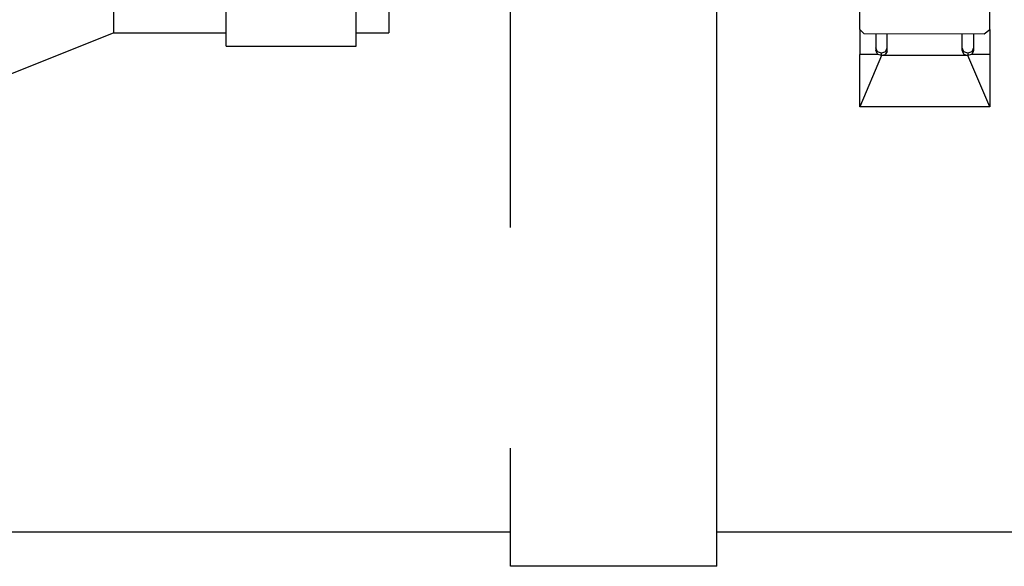
# Model space of a CAD drawing. Units: millimetres. Extents: x 984 to 8541, y -1816 to 1610.
# Drawn here: x 4175 to 4266, y 152 to 202 of the extents above; entities that cross this region are included whole.
import ezdxf

# ---------------------------------------------------------------- set-up
doc = ezdxf.new("R2010")
doc.units = ezdxf.units.MM
doc.layers.add('1', color=7, linetype='CONTINUOUS', true_color=0xffffff)

msp = doc.modelspace()

# ---------------------------------------------------------------- linework, layer by layer
at = {"layer": '1', "color": 18, "linetype": 'CONTINUOUS'}
for p, q in [((4209.223572, 206.101562), (4209.223572, 202.121338)), ((4194.223083, 200.683594), (4194.223083, 205.254639)), ((4206.223083, 200.683594), (4206.223083, 205.254639)), ((4183.825623, 204.304688), (4183.825623, 202.121338)), ((4183.825623, 204.304688), (4183.825623, 202.121338)), ((4239.500427, 190.735352), (4239.500427, 204.292969)), ((4220.450134, 190.735352), (4220.450134, 203.071777)), ((4252.673767, 201.233643), (4252.673767, 202.864502)), ((4264.673767, 201.233643), (4264.673767, 202.864502)), ((4183.825623, 202.121338), (4183.825623, 201.604004)), ((4183.825623, 202.121338), (4183.825623, 201.604004)), ((4209.223572, 202.121338), (4209.223572, 200.899414)), ((4170.540466, 195.636475), (4183.825623, 200.899414)), ((4183.825623, 201.604004), (4183.825623, 200.899414)), ((4183.825623, 201.604004), (4183.825623, 200.899414)), ((4183.825623, 200.899414), (4194.223083, 200.899414)), ((4206.223083, 200.899414), (4209.223572, 200.899414)), ((4252.673767, 201.233643), (4252.673767, 198.90332)), ((4253.059998, 200.855713), (4252.673767, 201.233643)), ((4253.059998, 200.855713), (4264.147888, 200.837402)), ((4254.173767, 200.85376), (4254.173767, 199.315918)), ((4255.213806, 200.370117), (4255.213806, 200.852051)), ((4262.13324, 200.370117), (4262.13324, 200.840576)), ((4263.173279, 200.838867), (4263.173279, 199.315918)), ((4264.147888, 200.837402), (4264.673767, 201.233643)), ((4264.673767, 201.233643), (4264.673767, 198.90332)), ((4194.223083, 199.695312), (4194.223083, 200.683594)), ((4206.223083, 199.695312), (4206.223083, 200.683594)), ((4255.213806, 199.329346), (4255.213806, 200.370117)), ((4262.13324, 199.329346), (4262.13324, 200.370117)), ((4194.223083, 199.695312), (4206.223083, 199.695312)), ((4254.325623, 199.177734), (4254.173767, 199.53125)), ((4254.28656, 199), (4254.173767, 199.315918)), ((4254.28656, 199), (4254.173767, 199.315918)), ((4254.392029, 198.90332), (4254.28656, 199)), ((4254.392029, 198.90332), (4254.28656, 199)), ((4254.693787, 199.03125), (4254.325623, 199.177734)), ((4255.060974, 199.177734), (4254.693787, 199.03125)), ((4254.693787, 198.810791), (4254.693787, 199.03125)), ((4254.693787, 198.810791), (4254.693787, 199.03125)), ((4255.199158, 199.206787), (4255.018005, 198.921143)), ((4255.199158, 199.206787), (4255.018005, 198.921143)), ((4255.060974, 199.177734), (4255.213806, 199.53125)), ((4255.199158, 199.206787), (4255.213806, 199.329346)), ((4255.199158, 199.206787), (4255.213806, 199.329346)), ((4262.285583, 199.177734), (4262.13324, 199.53125)), ((4262.243591, 199.005859), (4262.13324, 199.329346)), ((4262.243591, 199.005859), (4262.13324, 199.329346)), ((4262.285583, 198.95874), (4262.243591, 199.005859)), ((4262.285583, 198.95874), (4262.243591, 199.005859)), ((4262.653259, 199.03125), (4262.285583, 199.177734)), ((4262.528259, 198.825439), (4262.285583, 198.95874)), ((4262.528259, 198.825439), (4262.285583, 198.95874)), ((4263.020935, 199.177734), (4262.653259, 199.03125)), ((4262.653259, 199.03125), (4262.653259, 198.810791)), ((4262.653259, 199.03125), (4262.653259, 198.810791)), ((4263.021423, 198.957275), (4262.954529, 198.90332)), ((4263.021423, 198.957275), (4262.954529, 198.90332)), ((4263.173279, 199.53125), (4263.020935, 199.177734)), ((4263.153748, 199.175049), (4263.021423, 198.957275)), ((4263.153748, 199.175049), (4263.021423, 198.957275)), ((4263.173279, 199.315918), (4263.153748, 199.175049)), ((4263.173279, 199.315918), (4263.153748, 199.175049)), ((4254.392029, 198.90332), (4252.673767, 198.90332)), ((4254.392029, 198.90332), (4252.673767, 198.90332)), ((4252.673767, 194.097168), (4252.673767, 198.90332)), ((4254.693787, 198.810791), (4252.673767, 194.097168)), ((4254.693787, 198.810791), (4252.673767, 194.097168)), ((4254.693787, 198.810791), (4254.392029, 198.90332)), ((4254.693787, 198.810791), (4254.392029, 198.90332)), ((4254.693787, 198.810791), (4255.018005, 198.921143)), ((4254.693787, 198.810791), (4255.018005, 198.921143)), ((4262.653259, 198.810791), (4254.693787, 198.810791)), ((4262.653259, 198.810791), (4254.693787, 198.810791)), ((4262.653259, 198.810791), (4262.528259, 198.825439)), ((4262.653259, 198.810791), (4262.528259, 198.825439)), ((4262.954529, 198.90332), (4262.653259, 198.810791)), ((4262.954529, 198.90332), (4262.653259, 198.810791)), ((4264.673767, 194.097168), (4262.653259, 198.810791)), ((4264.673767, 194.097168), (4262.653259, 198.810791)), ((4264.673767, 198.90332), (4262.954529, 198.90332)), ((4264.673767, 198.90332), (4262.954529, 198.90332)), ((4264.673767, 198.90332), (4264.673767, 194.097168)), ((4264.673767, 194.097168), (4252.673767, 194.097168)), ((4220.450134, 182.985352), (4220.450134, 190.735352)), ((4239.500427, 174.565674), (4239.500427, 190.735352)), ((4239.500427, 162.40918), (4239.500427, 174.565674)), ((4220.450134, 151.742432), (4220.450134, 162.619141)), ((4239.500427, 154.708008), (4239.500427, 162.40918)), ((4220.450134, 154.872803), (4137.881287, 154.872803)), ((4322.065857, 154.872803), (4239.500427, 154.872803)), ((4239.500427, 151.742432), (4239.500427, 154.708008)), ((4239.500427, 151.742432), (4220.450134, 151.742432))]:
    msp.add_line(p, q, dxfattribs=at)

doc.saveas('drawing.dxf')
